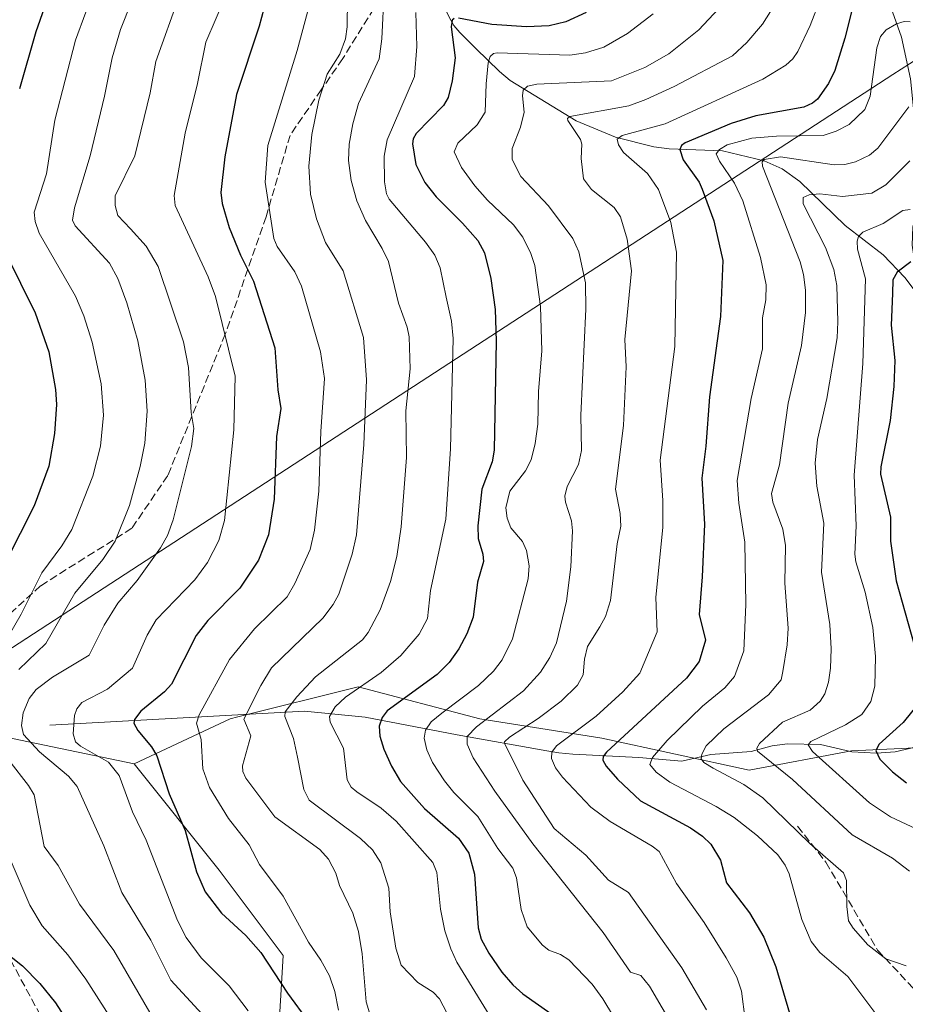
# Model space of a CAD drawing. Units: metres. Extents: x 661429 to 664883, y 4755779 to 4758409.
# Drawn here: x 662255 to 662440, y 4757587 to 4757792 of the extents above; entities that cross this region are included whole.
import ezdxf

# ---------------------------------------------------------------- set-up
doc = ezdxf.new("R2010")
doc.units = ezdxf.units.M
doc.header["$MEASUREMENT"] = 0
doc.linetypes.add('DGN Style 3', pattern=[2.307223, 1.648017, -0.659207])
for name, color, linetype, lineweight in [('Arbolado forestal CxS', 92, 'Continuous', 0), ('Corriente natural lineal', 142, 'Continuous', 13), ('Curva de nivel maestra', 30, 'Continuous', 30), ('Curva de nivel normal', 30, 'Continuous', 0), ('Espacio natural protegido', 121, 'Continuous', 13), ('Espacio natural protegido CxS', 121, 'Continuous', 0), ('Municipio', 91, 'Continuous', 13), ('Municipio CxS', 4, 'Continuous', 0), ('Senda', 7, 'DGN Style 3', 0)]:
    doc.layers.add(name, color=color, linetype=linetype, lineweight=lineweight)

# ---------------------------------------------------------------- blocks, each defined once
blk = doc.blocks.new('*U6')
at = {"layer": 'Arbolado forestal CxS', "color": 92, "linetype": 'Continuous', "lineweight": 0}
blk.add_polyline3d([(662456.4633, 4757640.8363, 1166.4545), (662428.4167, 4757639.5015, 1177.9137), (662407.048, 4757635.4947, 1187.147), (662376.3305, 4757642.1731, 1203.3335), (662350.9549, 4757646.1791, 1217.0951), (662325.5793, 4757652.8571, 1230.9854), (662300.4875, 4757646.5841, 1241.8926), (662298.8685, 4757646.1795, 1242.7067), (662278.8345, 4757636.8307, 1252.5292), (662231.3871, 4757646.7147, 1280.8946), (662231.3845, 4757646.7129, 1280.8952), (662209.3579, 4757632.3755, 1290.6679), (662213.3919, 4757602.1053, 1293.2205), (662224.0767, 4757586.0795, 1290.2795)], dxfattribs=at)
blk = doc.blocks.new('*U24')
at = {"layer": 'Espacio natural protegido CxS', "color": 121, "linetype": 'Continuous', "lineweight": 0, "flags": 128}
blk.add_lwpolyline([(662842.27, 4758038.9), (662728.91, 4757966.99), (662724.4, 4757964.13), (662509.6, 4757827.87), (662440.52, 4757782.9), (662437.06, 4757780.64), (662207.8, 4757631.39), (662189.65, 4757619.57), (662189.42, 4757619.42), (662148.46, 4757592.76), (662127.71, 4757594.52), (662127.46, 4757594.58), (662117.15, 4757597.05), (662059.09, 4757610.97), (661840.39, 4757663.42), (661840.38, 4757663.42), (661640.43, 4757711.36), (661522.41, 4757377.02), (661446.98, 4757370.62), (661445.67, 4757370.68), (661428.65, 4758092.2), (664827.08, 4758173.13)], dxfattribs=at)

msp = doc.modelspace()

# ---------------------------------------------------------------- linework, layer by layer
at = {"layer": 'Arbolado forestal CxS', "color": 92, "linetype": 'Continuous', "lineweight": 0}
for points in [[(662467.9371, 4757418.1936, 1234.6028), (662437.5465, 4757433.3889, 1238.7161), (662399.8746, 4757454.6283, 1243.8483), (662399.864, 4757454.6229, 1243.8539), (662377.6509, 4757466.8403, 1245.3728), (662359.8757, 4757473.5063, 1248.005), (662342.1007, 4757486.8379, 1250.5621), (662332.1025, 4757507.9461, 1251.0638), (662322.1043, 4757531.2763, 1258.4783), (662314.3281, 4757552.3845, 1259.9238), (662308.7736, 4757577.9365, 1255.2222), (662309.8849, 4757596.8229, 1248.3654), (662296.5537, 4757614.5983, 1248.8453), (662278.8345, 4757636.8307, 1252.5292), (662298.8685, 4757646.1795, 1242.7067), (662300.4875, 4757646.5841, 1241.8926), (662325.5793, 4757652.8571, 1230.9854), (662350.9549, 4757646.1791, 1217.0951), (662376.3305, 4757642.1731, 1203.3335), (662407.048, 4757635.4947, 1187.147), (662428.4167, 4757639.5015, 1177.9137), (662456.4633, 4757640.8363, 1166.4545)], [(662599.3661, 4757612.7885, 1126.4798), (662556.6287, 4757630.1515, 1133.7031), (662531.2533, 4757636.8287, 1138.9095), (662492.5229, 4757644.8431, 1150.5904), (662482.2157, 4757643.6977, 1155.2626), (662456.4633, 4757640.8363, 1166.4545), (662428.4167, 4757639.5015, 1177.9137), (662407.048, 4757635.4947, 1187.147), (662376.3305, 4757642.1731, 1203.3335), (662350.9549, 4757646.1791, 1217.0951), (662325.5793, 4757652.8571, 1230.9854), (662300.4875, 4757646.5841, 1241.8926), (662298.8685, 4757646.1795, 1242.7067), (662278.8345, 4757636.8307, 1252.5292)], [(662224.0767, 4757586.0795, 1290.2795), (662213.3919, 4757602.1053, 1293.2205), (662209.3579, 4757632.3755, 1290.6679), (662231.3845, 4757646.7129, 1280.8952), (662231.3871, 4757646.7147, 1280.8946), (662278.8345, 4757636.8307, 1252.5292), (662296.5537, 4757614.5983, 1248.8453), (662309.8849, 4757596.8229, 1248.3654), (662308.7736, 4757577.9365, 1255.2222)], [(662278.8345, 4757636.8307, 1252.5292), (662231.3871, 4757646.7147, 1280.8946), (662231.3845, 4757646.7129, 1280.8952), (662209.3579, 4757632.3755, 1290.6679), (662213.3919, 4757602.1053, 1293.2205), (662224.0767, 4757586.0795, 1290.2795), (662242.7741, 4757560.7035, 1289.0338), (662260.1353, 4757533.9927, 1288.7789), (662274.8255, 4757492.5899, 1286.0645), (662270.8193, 4757480.5701, 1290.5648), (662273.4903, 4757472.5571, 1291.0958), (662288.1809, 4757464.5431, 1286.9619), (662296.1935, 4757451.1871, 1286.8279), (662306.8785, 4757448.5161, 1283.2794), (662313.5561, 4757435.1613, 1284.4916), (662325.5755, 4757411.1203, 1289.2245), (662344.2731, 4757395.0943, 1288.0906), (662373.6545, 4757376.3963, 1285.6708), (662416.3911, 4757339.0003, 1284.5415), (662421.7335, 4757290.9207, 1299.0386), (662437.7585, 4757248.1819, 1304.0026), (662433.7229, 4757225.8207, 1308.8263)], [(662278.8345, 4757636.8307, 1252.5292), (662296.5537, 4757614.5983, 1248.8453), (662309.8849, 4757596.8229, 1248.3654), (662308.7736, 4757577.9365, 1255.2222), (662314.3281, 4757552.3845, 1259.9238), (662322.1043, 4757531.2763, 1258.4783), (662332.1025, 4757507.9461, 1251.0638), (662342.1007, 4757486.8379, 1250.5621), (662359.8757, 4757473.5063, 1248.005), (662377.6509, 4757466.8403, 1245.3728), (662399.864, 4757454.6229, 1243.8539), (662399.8746, 4757454.6283, 1243.8483), (662437.5465, 4757433.3889, 1238.7161), (662467.9371, 4757418.1936, 1234.6028), (662504.1722, 4757404.1671, 1227.9477), (662539.2383, 4757387.8029, 1222.2633), (662577.8112, 4757376.1142, 1211.2732), (662605.8641, 4757360.9188, 1205.1076), (662617.5529, 4757337.5414, 1208.4236), (662633.917, 4757303.6441, 1214.0037), (662661.9699, 4757283.7733, 1215.4341), (662702.8804, 4757277.9289, 1201.4901), (662726.2579, 4757269.7468, 1196.7359), (662737.9467, 4757255.7204, 1199.7148)]]:
    msp.add_polyline3d(points, dxfattribs=at)
at = {"layer": 'Corriente natural lineal', "color": 142, "linetype": 'Continuous', "lineweight": 13}
for points in [[(662233.0701, 4757883.7201, 1308.6097), (662238.0801, 4757879.1701, 1303.0648), (662258.0101, 4757865.5701, 1286.0309), (662260.3401, 4757864.1501, 1284.5573), (662275.9101, 4757856.5401, 1276.0123), (662280.1901, 4757854.3001, 1273.5895), (662291.9401, 4757844.9501, 1265.6014), (662315.2401, 4757829.6201, 1250.7809), (662327.2201, 4757818.5201, 1242.3497), (662336.1401, 4757809.6001, 1236.2236), (662337.2801, 4757807.8001, 1235.0944), (662344.5401, 4757792.6301, 1226.6878), (662345.5001, 4757790.8901, 1226.03), (662346.7401, 4757789.4001, 1225.1342), (662350.0901, 4757786.0501, 1223.313), (662355.0401, 4757781.2501, 1219.8251), (662357.2501, 4757779.3801, 1218.0268), (662371, 4757771, 1210.8571)], [(662417.9858, 4757857.0899, 1219.553), (662418.7402, 4757854.8924, 1218.6683), (662419.6339, 4757847.2626, 1215.8534), (662421.7397, 4757839.3064, 1212.48), (662424.2632, 4757834.6948, 1210.8501), (662427.7411, 4757825.307, 1207.5492), (662431.677, 4757820.035, 1205.7966), (662434.8284, 4757813.9289, 1203.7577), (662435.5431, 4757806.225, 1200.8296), (662436.2145, 4757795.8582, 1197.2619), (662438.8603, 4757788.4499, 1194.9347), (662440.7124, 4757779.7186, 1192.6302), (662442.9339, 4757757.6812, 1183.2777), (662442.5087, 4757753.8431, 1181.3663), (662441.2057, 4757748.8712, 1179.4233), (662441.034, 4757745.0179, 1177.5217), (662441.6207, 4757741.2938, 1175.6453), (662444.5351, 4757734.992, 1173.6955), (662445, 4757731, 1172.4045)], [(662371, 4757771, 1210.8571), (662379.2269, 4757767.5753, 1206.6729), (662387.2344, 4757765.5659, 1204.0986), (662390.3843, 4757765.123, 1202.9467), (662401.5406, 4757764.6957, 1197.6299), (662410.1805, 4757762.6309, 1191.854), (662413.9853, 4757760.9642, 1190.4), (662417.6584, 4757758.3128, 1187.7376), (662427.0726, 4757749.1642, 1182.2316), (662435.0151, 4757742.999, 1178.1492), (662439.5136, 4757738.2746, 1175.1893), (662445, 4757731, 1172.4045)], [(662384.0701, 4757638.1001, 1197.696), (662393.0261, 4757637.3529, 1193.0112), (662399.1015, 4757638.7599, 1190.3171), (662407.5147, 4757639.3911, 1186.2647), (662411.8607, 4757640.5799, 1185.0655), (662415.0444, 4757640.9515, 1183.8852), (662421.927, 4757640.8593, 1181.1119), (662428.487, 4757639.3354, 1177.8124), (662433.6532, 4757639.0254, 1175.7719), (662437.512, 4757639.3189, 1174.4675), (662443.7531, 4757640.7682, 1172.3334), (662455.5313, 4757641.3249, 1166.9583), (662474.7704, 4757647.5542, 1156.5015), (662485.3373, 4757652.4783, 1151.5216), (662493, 4757655, 1149.7795)], [(662261.2601, 4757644.8801, 1257.7452), (662314.3401, 4757647.7701, 1234.2095), (662327.0101, 4757646.5301, 1227.6538), (662346.1701, 4757642.8801, 1217.4637), (662364.8701, 4757639.5301, 1206.6346), (662367.4001, 4757639.1001, 1204.8962), (662370.3201, 4757638.8301, 1203.8214), (662384.0701, 4757638.1001, 1197.696)]]:
    msp.add_polyline3d(points, dxfattribs=at)
at = {"layer": 'Curva de nivel maestra', "color": 30, "linetype": 'Continuous', "lineweight": 30, "flags": 128}
for points, elevation in [([(662264.41, 4757806.7901), (662258.37, 4757789.5701), (662254.91, 4757777.6201)], 1275), ([(662430.1, 4757800.4601), (662427.06, 4757788.2101), (662424.96, 4757781.4601), (662423.63, 4757778.7401), (662421.31, 4757775.4901), (662420.31, 4757774.6601), (662418.5, 4757773.8501), (662408.45, 4757772.0501), (662403.31, 4757770.4401), (662393.73, 4757766.3901), (662392.98, 4757765.8001), (662392.61, 4757765.0101), (662393.3, 4757762.8501), (662396.64, 4757758.1701), (662397.3, 4757756.7501), (662399.71, 4757750.0801), (662401.59, 4757741.8501), (662401.12, 4757730.1801), (662398.81, 4757713.3801), (662398.07, 4757703.1101), (662397.18, 4757696.4401), (662397.8, 4757686.8201), (662397.27, 4757675.8401), (662396.63, 4757667.9801), (662397.96, 4757662.6301), (662396.64, 4757658.1801), (662394, 4757654.7001), (662377.32, 4757639.2401), (662376.65, 4757638.3701), (662376.58, 4757637.5501), (662377.29, 4757636.2901), (662379.64, 4757633.5801), (662384.45, 4757629.0901), (662394.86, 4757623.4301), (662397.37, 4757621.7001), (662399.11, 4757620.0401), (662401.12, 4757616.7401), (662402.36, 4757611.9801), (662407.18, 4757605.7401), (662410.17, 4757600.6301), (662412.67, 4757594.4501), (662415.52, 4757584.7501)], 1200), ([(662306.39, 4757796.1701), (662304.95, 4757790.7001), (662300.18, 4757776.4801), (662297.75, 4757763.4901), (662296.93, 4757756.0001), (662297.23, 4757753.7601), (662298.68, 4757748.7501), (662301.04, 4757742.9301), (662303.7, 4757737.5201), (662308.17, 4757723.5801), (662308.78, 4757714.8601), (662309.44, 4757710.9501), (662308.56, 4757705.1401), (662308.05, 4757692.0201), (662306.85, 4757684.6001), (662304.76, 4757679.3001), (662300.85, 4757673.4801), (662294.22, 4757666.7501), (662291.79, 4757663.6101), (662286.67, 4757653.4501), (662285.21, 4757651.8201), (662280.24, 4757647.7801), (662278.9, 4757646.0501), (662278.81, 4757645.3001), (662279.6, 4757643.7701), (662282.46, 4757640.3801), (662283.57, 4757638.4601), (662286.16, 4757630.5701), (662289.5, 4757622.9101), (662291.85, 4757614.2401), (662293.69, 4757610.1101), (662297.07, 4757605.6801), (662302.12, 4757600.9701), (662305.27, 4757597.4201), (662310.81, 4757588.9601), (662315.18, 4757582.9601)], 1250), ([(662345.56, 4757792.3201), (662345.15, 4757791.9601), (662344.93, 4757790.5701), (662345.8, 4757784.1301), (662345.15, 4757779.3001), (662344.31, 4757775.8501), (662343.38, 4757774.1801), (662337.66, 4757768.3101), (662337.02, 4757767.2301), (662336.87, 4757766.1501), (662337.61, 4757761.8401), (662339.45, 4757758.1101), (662341.83, 4757755.1401), (662347.32, 4757749.6201), (662350.52, 4757745.9801), (662351.9, 4757743.4601), (662353.25, 4757738.0801), (662354.13, 4757731.5901), (662354.35, 4757725.0101), (662353.92, 4757702.2501), (662353.5, 4757699.8301), (662351.37, 4757694.1001), (662350.54, 4757686.5001), (662350.57, 4757683.8001), (662351.56, 4757680.5601), (662351.7, 4757679.0201), (662350.44, 4757674.6901), (662349.55, 4757667.4201), (662348.21, 4757663.9301), (662346.52, 4757660.8001), (662344.53, 4757657.9701), (662342.06, 4757655.4201), (662331.62, 4757647.8701), (662330.53, 4757646.4801), (662329.96, 4757644.6501), (662330.1, 4757642.5901), (662330.91, 4757639.8801), (662332.52, 4757636.3401), (662334.41, 4757633.1301), (662339.42, 4757627.4701), (662346.48, 4757621.3201), (662348.63, 4757618.1701), (662349.78, 4757613.8101), (662350.57, 4757602.5901), (662351.23, 4757600.2501), (662352.81, 4757597.3301), (662355.53, 4757593.3301), (662357.79, 4757590.6701), (662359.88, 4757588.8401), (662365.76, 4757584.6901)], 1225), ([(662373.11, 4757793.5701), (662368.84, 4757791.6101), (662365.41, 4757790.8001), (662360.63, 4757790.5901), (662353.44, 4757791.0701), (662346.47, 4757792.3901)], 1225), ([(662252.12, 4757743.3001), (662258.21, 4757730.9201), (662261.03, 4757722.7501), (662262.43, 4757714.9301), (662262.64, 4757711.7701), (662262.26, 4757705.7201), (662261.08, 4757698.9301), (662258.03, 4757690.6101), (662249.26, 4757673.4901)], 1275), ([(662440.77, 4757741.5701), (662437.97, 4757739.4201), (662437.06, 4757737.7701), (662436.96, 4757734.9701), (662436.7, 4757728.3701), (662437.44, 4757720.9701), (662437.23, 4757715.5701), (662436.46, 4757708.4801), (662434.51, 4757698.7801), (662434.48, 4757697.2301), (662436.58, 4757688.2501), (662436.54, 4757683.3001), (662437.71, 4757675.0201), (662442.14, 4757659.3801)], 1175), ([(662442.41, 4757649.3701), (662439.2, 4757645.4301), (662434.19, 4757640.9201), (662433.47, 4757639.5801), (662434.36, 4757637.7701), (662436.94, 4757635.1301), (662439.87, 4757632.8501)], 1175), ([(662251.52, 4757597.8501), (662255.55, 4757594.6901), (662259.15, 4757590.9801), (662262.43, 4757586.9201), (662265.32, 4757582.4701)], 1275)]:
    msp.add_lwpolyline(points, dxfattribs=dict(at, elevation=elevation))
at = {"layer": 'Curva de nivel normal', "color": 30, "linetype": 'Continuous', "lineweight": 0, "flags": 128}
for points, elevation in [([(662280.6, 4757801.62), (662275.99, 4757790.02), (662274.29, 4757784.15), (662272.69, 4757776.1), (662269.69, 4757763.65), (662266.44, 4757752.83), (662266, 4757750.27), (662266.55, 4757749.1), (662273.74, 4757741.29), (662275.45, 4757738.07), (662277.35, 4757732.97), (662279.6, 4757725.09), (662281.15, 4757716.88), (662281.58, 4757710.41), (662281.08, 4757703.74), (662280.12, 4757698.85), (662277.9, 4757690.74), (662274.92, 4757683.29), (662272.32, 4757679.44), (662266.47, 4757672.45), (662260.41, 4757661.93), (662254.78, 4757656.52)], 1265), ([(662270.91, 4757799.56), (662266.62, 4757787.83), (662262.31, 4757771.1), (662260.58, 4757759.9), (662258, 4757751.95), (662258.2, 4757749.96), (662259.06, 4757747.57), (662266.6, 4757734.41), (662268.36, 4757730.27), (662270.07, 4757724.8), (662271.96, 4757716.11), (662272.47, 4757709.55), (662271.8, 4757703.11), (662270.26, 4757696.85), (662265.86, 4757685.68), (662263.79, 4757682.27), (662259.59, 4757676.65), (662255.28, 4757668.06), (662248.92, 4757657.04)], 1270), ([(662288.29, 4757797.23), (662283.4, 4757783.35), (662282.19, 4757776.84), (662278.96, 4757763.64), (662274.89, 4757755.31), (662274.89, 4757753.32), (662275.47, 4757751.21), (662278.06, 4757748.46), (662281.32, 4757744.84), (662283.88, 4757740.58), (662289.12, 4757724.83), (662290.15, 4757719.5), (662290.73, 4757710.13), (662291.32, 4757706.8), (662290.8, 4757702.99), (662287.01, 4757687.74), (662285.79, 4757684.45), (662284.36, 4757681.85), (662279.48, 4757675.05), (662275.42, 4757670.31), (662272.62, 4757665.74), (662269.5, 4757659.5), (662261.84, 4757654.86), (662258.41, 4757652.31), (662256.93, 4757650.42), (662255.74, 4757647.43), (662255.35, 4757644.78), (662255.81, 4757642.9), (662259.14, 4757639.32), (662265.18, 4757634.27), (662266.98, 4757632.1), (662272.54, 4757619.72), (662276.26, 4757609.96), (662282.32, 4757600.01), (662286.52, 4757591.7), (662298.7, 4757578.37)], 1260), ([(662298.08, 4757797.46), (662293.8, 4757787.4), (662292.07, 4757778.78), (662289.5, 4757768.4), (662287.16, 4757755.42), (662287.42, 4757753.29), (662288.71, 4757750.43), (662294.31, 4757738.4), (662295.83, 4757734.31), (662299.9, 4757717.69), (662299.64, 4757706.52), (662297.71, 4757687.58), (662296.52, 4757683.44), (662294.14, 4757678.83), (662291.52, 4757675.22), (662283.43, 4757666.87), (662281.53, 4757663.63), (662278.48, 4757656.77), (662273.29, 4757652.37), (662267.95, 4757649.58), (662266.91, 4757648.31), (662266.43, 4757646.88), (662266.1, 4757643.1), (662266.59, 4757641.4), (662267.63, 4757640.52), (662273.51, 4757637.14), (662275.7, 4757634.38), (662278.5, 4757626.8), (662281.38, 4757620.88), (662287.89, 4757604.14), (662289.69, 4757600.54), (662292.84, 4757596.34), (662298.63, 4757590.46), (662302.64, 4757585.3)], 1255), ([(662330.99, 4757798.14), (662330.52, 4757788.09), (662329.92, 4757783.88), (662325.64, 4757774.6), (662324.45, 4757770.38), (662323.68, 4757766.14), (662323.52, 4757762.68), (662324.11, 4757758.56), (662325.25, 4757754.28), (662327.06, 4757750.19), (662330.59, 4757744.37), (662331.85, 4757741.63), (662334, 4757732.92), (662335.78, 4757727.93), (662336.19, 4757725.94), (662336.38, 4757719.24), (662335.49, 4757710.47), (662335.64, 4757700.75), (662334.52, 4757686.26), (662333.65, 4757680.05), (662332.33, 4757674.85), (662330.12, 4757668.94), (662327.62, 4757664.21), (662326.44, 4757662.7), (662316.69, 4757654.98), (662312.75, 4757650.8), (662310.36, 4757647.65), (662310.27, 4757646.69), (662312.05, 4757642.07), (662312.92, 4757638.2), (662314.21, 4757631.42), (662315.32, 4757629.23), (662326.07, 4757621.23), (662328.54, 4757618.86), (662330.27, 4757616.18), (662331.95, 4757610.85), (662332.26, 4757605.92), (662333.38, 4757598.38), (662334.5, 4757594.78), (662338.01, 4757591.16), (662341.19, 4757589.17), (662342.5, 4757587.8), (662348.08, 4757577.16)], 1235), ([(662402.74, 4757796.63), (662396.59, 4757789.99), (662390.31, 4757784.93), (662385.35, 4757782.08), (662378.41, 4757779.31), (662362.81, 4757778.64), (662360.87, 4757778.18), (662359.98, 4757777.35), (662359.82, 4757776.21), (662360.17, 4757772.79), (662359.37, 4757769.67), (662357.69, 4757765.23), (662357.69, 4757762.88), (662359.48, 4757759.34), (662365.24, 4757753.22), (662370.33, 4757746.46), (662371.56, 4757743.64), (662372.96, 4757737.16), (662373.04, 4757731.71), (662372, 4757709.54), (662372.14, 4757702.22), (662371.52, 4757699.24), (662369.14, 4757694.69), (662368.64, 4757692.66), (662368.78, 4757691.38), (662370.04, 4757687.51), (662370.22, 4757685.42), (662369.9, 4757677.91), (662369.01, 4757670.75), (662366.93, 4757662.07), (662365.54, 4757659), (662363.58, 4757655.95), (662360, 4757652.04), (662350.24, 4757644.55), (662348.3, 4757642.51), (662348.31, 4757640.88), (662349.52, 4757638.06), (662354.07, 4757631.09), (662361.97, 4757620.11), (662376.67, 4757601.64), (662382.35, 4757593.34), (662384.51, 4757592.64), (662386.32, 4757590.42), (662391.61, 4757581.39)], 1215), ([(662413.7, 4757797.29), (662409.88, 4757791.13), (662406.62, 4757787.29), (662403.59, 4757784.54), (662391.47, 4757778.17), (662385.55, 4757775.42), (662381.96, 4757774.12), (662369.66, 4757771.85), (662369.22, 4757771.49), (662369.26, 4757771.03), (662371.93, 4757767.1), (662372.16, 4757766.1), (662372.02, 4757763.09), (662372.57, 4757758.88), (662374.19, 4757756.67), (662378.91, 4757752.87), (662380.25, 4757750.92), (662381.65, 4757746.29), (662382.58, 4757739.68), (662381.19, 4757725.38), (662381.41, 4757719.62), (662380.85, 4757707.43), (662379.18, 4757694.1), (662380.21, 4757689.07), (662380.31, 4757686.41), (662379.54, 4757682.69), (662378.16, 4757670.87), (662377.13, 4757667.54), (662375.92, 4757665.37), (662373.38, 4757661.27), (662372.77, 4757658.67), (662372.49, 4757655.36), (662371.28, 4757653.2), (662367.88, 4757649.86), (662363.09, 4757646.28), (662357.11, 4757642.38), (662356.04, 4757641.42), (662356.13, 4757641.01), (662359.87, 4757633.38), (662366.4, 4757623.35), (662373.01, 4757617.76), (662377.73, 4757612.52), (662381.95, 4757609.97), (662393.04, 4757594.21), (662398.21, 4757585.51)], 1210), ([(662421.98, 4757796.5), (662419.83, 4757790.9), (662417.23, 4757785.41), (662416.17, 4757783.91), (662414.74, 4757782.6), (662409.9, 4757779.64), (662389.59, 4757770.32), (662380.59, 4757767.95), (662379.56, 4757767.14), (662379.82, 4757766), (662380.9, 4757764.38), (662385.86, 4757760.01), (662388.15, 4757756.67), (662390.74, 4757749.74), (662391.96, 4757743.58), (662391.6, 4757723.92), (662388.53, 4757700.14), (662389.1, 4757691.78), (662389.1, 4757686.2), (662387.62, 4757671.54), (662387.91, 4757664.35), (662384.28, 4757655.73), (662380.72, 4757651.8), (662375.19, 4757646.74), (662366.88, 4757640.58), (662365.91, 4757639.21), (662365.84, 4757637.9), (662366.72, 4757636), (662368.16, 4757634.04), (662374.08, 4757627.79), (662378.13, 4757624.78), (662386.89, 4757619.63), (662388.33, 4757618.51), (662391.9, 4757611.87), (662397.68, 4757603.69), (662402.29, 4757596.31), (662404.49, 4757592.31), (662405.46, 4757589.37), (662406.22, 4757583.42)], 1205), ([(662323.35, 4757796.42), (662323.28, 4757790.58), (662322.94, 4757788.09), (662321.74, 4757784.86), (662319.11, 4757780.72), (662317.36, 4757775.26), (662315.88, 4757768.16), (662315.29, 4757761.55), (662315.62, 4757755.68), (662316.86, 4757750.54), (662318.76, 4757745.61), (662322.44, 4757739.69), (662326.64, 4757725.79), (662327.26, 4757716.92), (662326.71, 4757703.45), (662325.18, 4757684.6), (662324.28, 4757680.58), (662321.55, 4757672.19), (662320.37, 4757670.07), (662318.19, 4757667.2), (662307.48, 4757656.84), (662305.23, 4757653.15), (662301.71, 4757646.11), (662303.18, 4757642.65), (662301.43, 4757636.38), (662301.52, 4757635.23), (662302.16, 4757633.85), (662308.2, 4757625.72), (662317.55, 4757618.94), (662319.36, 4757616.93), (662320.9, 4757614.03), (662321.65, 4757611.39), (662324.44, 4757605.65), (662325.6, 4757601.83), (662326.37, 4757597.13), (662327.25, 4757587.12), (662328.34, 4757583.48)], 1240), ([(662314.97, 4757793.62), (662312.85, 4757785.65), (662306.7, 4757765.84), (662306.19, 4757758.16), (662307.97, 4757746.43), (662308.66, 4757744.78), (662312.32, 4757739.46), (662313.72, 4757736.47), (662317.73, 4757722.76), (662318.54, 4757717.23), (662317.78, 4757706.15), (662317.37, 4757693.72), (662316.47, 4757685.56), (662315.53, 4757681.55), (662312.36, 4757674.47), (662310.77, 4757671.66), (662303.92, 4757665.01), (662298.76, 4757658.59), (662292.39, 4757647.03), (662291.88, 4757645.3), (662292.85, 4757641.87), (662293.18, 4757635.75), (662294.59, 4757631.86), (662298.52, 4757625.4), (662302.81, 4757619.9), (662304.96, 4757615.77), (662309.92, 4757609.2), (662315.21, 4757599.63), (662317.78, 4757595.86), (662319.56, 4757592.54), (662320.69, 4757589.33), (662321.47, 4757585.39)], 1245), ([(662337.59, 4757793.59), (662337.76, 4757786.46), (662337.3, 4757780.23), (662331.57, 4757767.01), (662330.97, 4757763.58), (662331.08, 4757758.28), (662331.45, 4757755.74), (662331.99, 4757754.63), (662339.63, 4757745.65), (662341.55, 4757742.95), (662342.63, 4757740.3), (662343.92, 4757734.19), (662345.02, 4757729.18), (662345.39, 4757725.56), (662344.83, 4757702.51), (662343.86, 4757687.89), (662340.66, 4757672.95), (662339.98, 4757667.13), (662338.31, 4757663.84), (662334.42, 4757659.39), (662330.34, 4757655.88), (662322.92, 4757650.75), (662320.73, 4757648.68), (662319.56, 4757646.71), (662319.72, 4757645.53), (662322.49, 4757640.11), (662323.25, 4757633.47), (662324.13, 4757631.95), (662325.26, 4757630.98), (662330.33, 4757627.53), (662333.46, 4757624.87), (662341.1, 4757616.23), (662341.93, 4757614.12), (662342.75, 4757606.5), (662343.65, 4757601.93), (662344.85, 4757598.23), (662346.14, 4757595.44), (662353.11, 4757584.09)], 1230), ([(662387.08, 4757793.29), (662381.68, 4757789.19), (662376.75, 4757786.37), (662372.95, 4757785.2), (662369.7, 4757784.67), (662354.51, 4757785.16), (662353.76, 4757785.05), (662353.05, 4757784.4), (662352.64, 4757783.06), (662352.23, 4757778.72), (662352.04, 4757772.77), (662350.4, 4757770.13), (662346.37, 4757766.29), (662345.58, 4757764.5), (662347.13, 4757761.27), (662349.89, 4757757.39), (662352.51, 4757754.42), (662357.92, 4757749.3), (662359.92, 4757746.68), (662361.55, 4757743.31), (662362.36, 4757740.76), (662363.57, 4757732.23), (662363.82, 4757723.01), (662363.14, 4757714.49), (662363.03, 4757707.66), (662362.49, 4757703.63), (662361.6, 4757700.26), (662360.44, 4757697.98), (662357.16, 4757693.68), (662356.38, 4757690.24), (662356.62, 4757688.1), (662357.36, 4757686.06), (662359.81, 4757683.17), (662360.67, 4757681.31), (662361.18, 4757678.13), (662361.02, 4757675.42), (662357.76, 4757662.9), (662355.56, 4757658.5), (662353.76, 4757656.15), (662350.67, 4757653.14), (662343.02, 4757647.39), (662340.81, 4757645.58), (662339.61, 4757643.86), (662339.3, 4757642.19), (662339.86, 4757639.71), (662341.09, 4757637.12), (662343.53, 4757633.24), (662345.47, 4757630.83), (662350.48, 4757625.8), (662354.71, 4757619.17), (662357.84, 4757615.01), (662358.55, 4757613.04), (662359.52, 4757606.41), (662360.8, 4757602.78), (662363.98, 4757598.96), (662365.29, 4757597.95), (662367.75, 4757597.02), (662369.46, 4757595.92), (662374.33, 4757590.86), (662376.6, 4757587.76), (662382.81, 4757577.39)], 1220), ([(662440.66, 4757791.61), (662439.43, 4757791.73), (662437.83, 4757791.21), (662435.68, 4757789.96), (662434.44, 4757788.6), (662433.72, 4757786.19), (662432.31, 4757776.11), (662431.23, 4757773.32), (662427.96, 4757770.24), (662425.21, 4757768.8), (662422.53, 4757767.91), (662412.77, 4757767.81), (662407.62, 4757767.37), (662402.49, 4757765.94), (662400.87, 4757764.98), (662400.23, 4757764.09), (662400.88, 4757762.54), (662404.05, 4757757.94), (662405.79, 4757754.29), (662409.46, 4757742.48), (662410.63, 4757736.76), (662410.56, 4757733.62), (662409.89, 4757729.85), (662409.83, 4757723.41), (662407.49, 4757713.04), (662404.61, 4757695.94), (662404.9, 4757691.18), (662406.2, 4757683.09), (662406.36, 4757670.06), (662406, 4757660.42), (662403.99, 4757655.04), (662402, 4757652.68), (662397.37, 4757648.83), (662390, 4757641.68), (662386.94, 4757638.12), (662386.38, 4757636.64), (662387.72, 4757635.05), (662390.55, 4757632.96), (662400.18, 4757627.93), (662403.93, 4757625.59), (662408.85, 4757621.8), (662413.09, 4757617.81), (662414.6, 4757615.69), (662415.43, 4757613.88), (662418.03, 4757604.31), (662420.04, 4757599.74), (662421.82, 4757597.46), (662427.64, 4757592.44), (662433.27, 4757584.95)], 1195), ([(662440.35, 4757773.9), (662433.94, 4757765.27), (662432.14, 4757763.83), (662429.25, 4757762.39), (662427, 4757761.88), (662424.8, 4757761.8), (662413.62, 4757763.48), (662410.24, 4757762.91), (662409.78, 4757762.44), (662409.83, 4757761.51), (662417.72, 4757741.56), (662418.44, 4757738.88), (662418.81, 4757735.62), (662418.85, 4757730.97), (662417.96, 4757724.09), (662415.19, 4757712.08), (662413.38, 4757699.21), (662411.74, 4757693.24), (662412, 4757691.44), (662414.07, 4757685.79), (662414.68, 4757682.34), (662414.54, 4757674.48), (662415.2, 4757665.11), (662414.98, 4757661.65), (662414.1, 4757656.11), (662413.73, 4757654.33), (662411.14, 4757651.2), (662401.78, 4757644.08), (662398.15, 4757640.54), (662397.19, 4757638.85), (662397.07, 4757637.83), (662397.65, 4757637.07), (662399.58, 4757635.93), (662406, 4757632.48), (662409.95, 4757629.75), (662419.75, 4757620.21), (662426.72, 4757614.06), (662427.4, 4757612.46), (662427.45, 4757607.03), (662427.8, 4757604.06), (662428.74, 4757602.49), (662431.84, 4757599.06), (662435.57, 4757596.12), (662439.82, 4757594.69)], 1190), ([(662440.6, 4757762.64), (662435.55, 4757757.65), (662432.65, 4757755.91), (662426.51, 4757755.16), (662421.83, 4757755.76), (662419.6, 4757755.57), (662418.33, 4757754.96), (662418.35, 4757753.66), (662423.02, 4757744.54), (662424.74, 4757739.99), (662425.34, 4757736.65), (662425.59, 4757729.02), (662425.4, 4757725.73), (662423.3, 4757713.01), (662421.32, 4757704.48), (662420.84, 4757699.57), (662421.16, 4757694.76), (662422.68, 4757687), (662422.19, 4757676.81), (662423.9, 4757665.88), (662424.19, 4757660.78), (662424.06, 4757656.78), (662423.62, 4757653.82), (662422.87, 4757651.44), (662421.89, 4757649.87), (662419.83, 4757648.03), (662414.01, 4757645.49), (662409.27, 4757641.04), (662408.67, 4757640.07), (662408.79, 4757639.45), (662416.09, 4757633.52), (662428.53, 4757622), (662436.97, 4757617.15), (662440.49, 4757614.39)], 1185), ([(662440.65, 4757752.48), (662439.15, 4757752.3), (662435.04, 4757749.54), (662430.79, 4757747.75), (662429.88, 4757746.84), (662429.57, 4757745.86), (662429.69, 4757744.21), (662431.34, 4757738.01), (662430.75, 4757720.33), (662428.94, 4757697.05), (662429.36, 4757686.46), (662429.09, 4757680.57), (662429.3, 4757678.97), (662431.25, 4757672.63), (662432.86, 4757665.25), (662433.39, 4757659.2), (662433.27, 4757653.02), (662432.46, 4757649.83), (662430.54, 4757647.13), (662427.16, 4757644.98), (662419.96, 4757641.49), (662419.36, 4757640.79), (662420.28, 4757639.4), (662432.14, 4757628.67), (662436.53, 4757625.73), (662446.21, 4757621.21)], 1180), ([(662252.7, 4757637.59), (662256.84, 4757632.31), (662258.02, 4757630.35), (662260.11, 4757619.58), (662263.02, 4757615.62), (662267.44, 4757607.55), (662274.61, 4757597.87), (662282.13, 4757584.94)], 1265), ([(662253, 4757616.93), (662257.08, 4757607.31), (662259.68, 4757603), (662265.05, 4757596.94), (662268.79, 4757591.91), (662273.72, 4757584.14)], 1270)]:
    msp.add_lwpolyline(points, dxfattribs=dict(at, elevation=elevation))
at = {"layer": 'Espacio natural protegido', "color": 121, "linetype": 'Continuous', "lineweight": 13, "flags": 128}
msp.add_lwpolyline([(663507.251, 4757780.593), (663214.402, 4757590.8919), (662842.2701, 4758038.9011), (662728.91, 4757966.9891), (662724.397, 4757964.1261), (662509.6, 4757827.8669), (662440.5229, 4757782.8961), (662437.059, 4757780.6411), (662207.796, 4757631.3891), (662189.6471, 4757619.5741), (662189.417, 4757619.4241), (662148.461, 4757592.7619)], dxfattribs=at)
msp.add_lwpolyline([(663507.251, 4757780.593), (663214.402, 4757590.8919), (662842.2701, 4758038.9011), (662728.91, 4757966.9891), (662724.397, 4757964.1261), (662509.6, 4757827.8669), (662440.5229, 4757782.8961), (662437.059, 4757780.6411), (662207.796, 4757631.3891), (662189.6471, 4757619.5741), (662189.417, 4757619.4241), (662148.461, 4757592.7619)], dxfattribs=at)
at = {"layer": 'Municipio', "color": 91, "linetype": 'Continuous', "lineweight": 13, "flags": 128}
msp.add_lwpolyline([(663507.251, 4757780.593), (663214.402, 4757590.8919), (662842.2701, 4758038.9011), (662728.91, 4757966.9891), (662724.397, 4757964.1261), (662509.6, 4757827.8669), (662440.5229, 4757782.8961), (662437.059, 4757780.6411), (662207.796, 4757631.3891), (662189.6471, 4757619.5741), (662189.417, 4757619.4241), (662148.461, 4757592.7619)], dxfattribs=at)
msp.add_lwpolyline([(663507.251, 4757780.593), (663214.402, 4757590.8919), (662842.2701, 4758038.9011), (662728.91, 4757966.9891), (662724.397, 4757964.1261), (662509.6, 4757827.8669), (662440.5229, 4757782.8961), (662437.059, 4757780.6411), (662207.796, 4757631.3891), (662189.6471, 4757619.5741), (662189.417, 4757619.4241), (662148.461, 4757592.7619)], dxfattribs=at)
at = {"layer": 'Municipio CxS', "color": 4, "linetype": 'Continuous', "lineweight": 0, "flags": 128}
for points in [[(662842.2701, 4758038.9011), (662728.91, 4757966.9891), (662724.397, 4757964.126), (662509.6, 4757827.8668), (662440.5229, 4757782.8961), (662437.059, 4757780.6411), (662207.796, 4757631.3891), (662189.6471, 4757619.5741), (662189.417, 4757619.4241), (662148.461, 4757592.7619), (662147.182, 4757591.929), (662144.85, 4757590.411), (662127.7101, 4757594.5209), (662127.4581, 4757594.581), (662117.1529, 4757597.052), (662059.0901, 4757610.975), (661840.3867, 4757663.4154), (661840.3764, 4757663.4179), (661640.426, 4757711.3619), (661522.4051, 4757377.0201), (661446.985, 4757370.6221), (661445.6699, 4757370.6766), (661428.65, 4758092.2), (664827.08, 4758173.13)], [(661461.7464, 4756689.1418), (661445.6699, 4757370.6766), (661446.985, 4757370.6221), (661522.4051, 4757377.0201), (661640.426, 4757711.3619), (661840.3764, 4757663.4179), (661840.3867, 4757663.4154), (662059.0901, 4757610.975), (662117.1529, 4757597.052), (662127.4581, 4757594.581), (662127.7101, 4757594.5209), (662144.85, 4757590.411), (662147.182, 4757591.929), (662148.461, 4757592.7619), (662189.417, 4757619.4241), (662189.6471, 4757619.5741), (662207.796, 4757631.3891), (662437.059, 4757780.6411), (662440.5229, 4757782.8961), (662509.6, 4757827.8668), (662724.397, 4757964.126), (662728.91, 4757966.9891), (662842.2701, 4758038.9011)]]:
    msp.add_lwpolyline(points, dxfattribs=at)
at = {"layer": 'Senda', "color": 7, "linetype": 'DGN Style 3', "lineweight": 0}
for points in [[(662328.8501, 4757794.4501, 1260.7325), (662322.3501, 4757783.9501, 1260.235), (662317.8501, 4757777.4501, 1261.5418), (662311.3501, 4757767.9501, 1265.6149), (662306.3501, 4757750.9501, 1267.8928), (662297.8501, 4757726.4501, 1271.0172), (662285.8501, 4757696.9501, 1277.5314), (662278.3501, 4757685.9501, 1281.4413), (662259.3501, 4757673.9501, 1292.5903), (662248.8501, 4757664.4501, 1296.3451), (662243.8501, 4757652.4501, 1290.058), (662243.8501, 4757644.4501, 1285.0729), (662245.3501, 4757638.9501, 1280.747), (662246.8501, 4757634.4501, 1277.5658), (662246.8501, 4757625.4501, 1278.141), (662250.8501, 4757599.9501, 1279.3717), (662269.8501, 4757564.9501, 1279.7121), (662281.3501, 4757532.9501, 1281.3591), (662282.8501, 4757509.4501, 1284.8275), (662283.3501, 4757482.4501, 1288.4944), (662286.3501, 4757472.9501, 1288.5968), (662284.9701, 4757462.2701, 1292.8061)], [(662417.1617, 4757623.7933, 1192.0818), (662423.0821, 4757616.2581, 1191.258), (662433.8467, 4757597.9583, 1191.3951), (662441.3819, 4757589.8849, 1191.4068)]]:
    msp.add_polyline3d(points, dxfattribs=at)

# ---------------------------------------------------------------- block references
at = {"layer": 'Arbolado forestal CxS', "color": 92, "linetype": 'Continuous', "lineweight": 0}
msp.add_blockref('*U6', (0, 0), dxfattribs=at)
at = {"layer": 'Espacio natural protegido CxS', "color": 121, "linetype": 'Continuous', "lineweight": 0}
msp.add_blockref('*U24', (0, 0), dxfattribs=at)
msp.add_blockref('*U24', (0, 0), dxfattribs=at)

doc.saveas('drawing.dxf')
